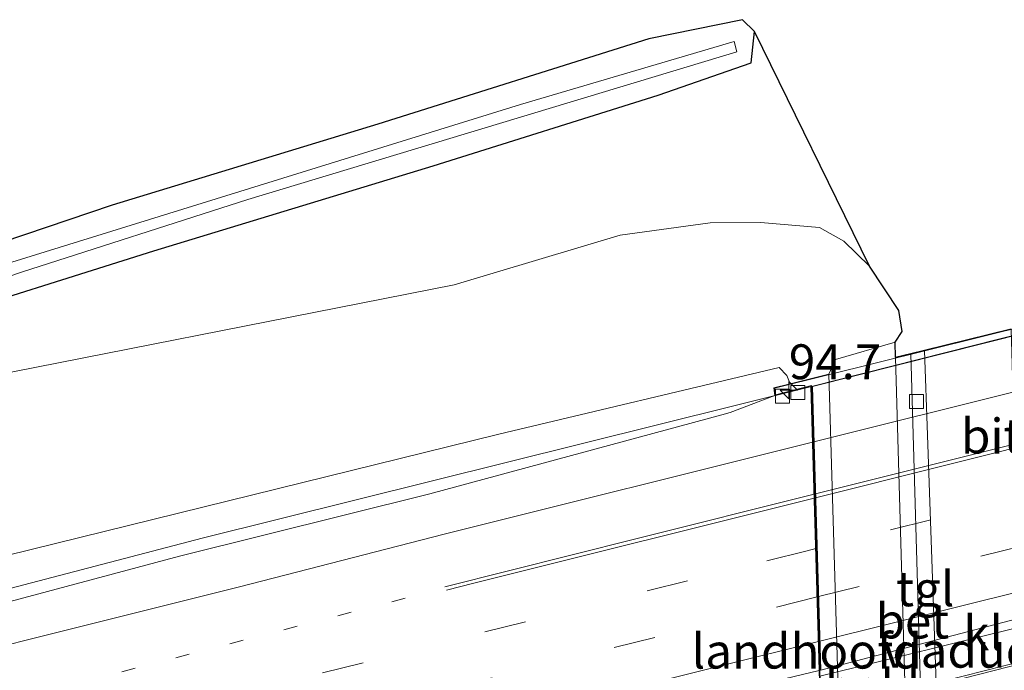
# Model space of a CAD drawing. Units: metres. Extents: x 201631 to 210008, y 468748 to 475003.
# Drawn here: x 204766 to 204837, y 470022 to 470069 of the extents above; entities that cross this region are included whole.
import ezdxf
from ezdxf.enums import TextEntityAlignment as Align

# ---------------------------------------------------------------- set-up
doc = ezdxf.new("R2010")
doc.units = ezdxf.units.M
doc.linetypes.add('VW-1-3_STREEP', pattern=[4, 1, -3])
doc.linetypes.add('VW-3-9_STREEP', pattern=[12, 3, -9])
doc.layers.get('0').update_dxf_attribs({"lineweight": 25})
for name, color, linetype, lineweight in [('B-ME-AM-KILOMETR-S-B2', 7, 'Continuous', 18), ('B-ME-BV-GELEIDECONSTRUCTIE-GELEIDERAIL-L-B1', 213, 'BV-GELEIDERAIL', 18), ('B-ME-BV-GELEIDECONSTRUCTIE-GELEIDERAIL-L-B2', 213, 'BV-GELEIDERAIL', 18), ('B-ME-GW-KRUINLIJN-L-B1', 93, 'Continuous', 18), ('B-ME-GW-TEENLIJN-L-B1', 93, 'Continuous', 18), ('B-ME-IE-GRASLAND-GV-B6', 93, 'Continuous', 18), ('B-ME-KW-LANDHOOFD-GV-B6', 173, 'Continuous', 18), ('B-ME-KW-VIADUCT-GV-B7', 173, 'Continuous', 18), ('B-ME-OB-BEKLEDING-GV-B6', 253, 'Continuous', 18), ('B-ME-OG-WATER-GV-B6', 153, 'Continuous', 18), ('B-ME-VH-VERH_SOORT-BETON-OVERIG-GV-B6', 8, 'IE-TERREINAFSCHEIDING-NATUURLIJK-HOUTWAL', 18), ('B-ME-VH-VERH_SOORT-BITUMEN-GV-B6', 8, 'IE-TERREINAFSCHEIDING-NATUURLIJK-HOUTWAL', 18), ('B-ME-VH-VERH_SOORT-BITUMEN-GV-B7', 8, 'Continuous', 18), ('B-ME-VH-VERH_SOORT-KLINKERS-GV-B6', 8, 'IE-TERREINAFSCHEIDING-NATUURLIJK-HOUTWAL', 18), ('B-ME-VH-VERH_SOORT-TEGELS-GV-B6', 8, 'Continuous', 18), ('B-ME-VV-KOLK-S-B1', 8, 'Continuous', 18), ('B-ME-VW-MARKERING-13STREEP-045-L-B1', 255, 'VW-1-3_STREEP', 18), ('B-ME-VW-MARKERING-39STREEP-015-L-B1', 255, 'VW-3-9_STREEP', 18), ('B-ME-VW-MARKERING-39STREEP-015-L-B2', 255, 'VW-3-9_STREEP', 18), ('B-ME-VW-MARKERING-STREEP-015-L-B1', 7, 'Continuous', 18), ('B-ME-VW-MARKERING-STREEP-015-L-B2', 7, 'Continuous', 18)]:
    doc.layers.add(name, color=color, linetype=linetype, lineweight=lineweight)
doc.layers.add('B-ME-GW-INSTEEKWATERGANG-L-B1', color=10, linetype='Continuous')
doc.layers.add('B-ME-KG-KADASTRAAL-OPNAMEDTMGRENS-L-B1', color=10, linetype='Continuous')
doc.styles.add('NLCS-ISO', font='NLCS-ISO.TTF')
doc.linetypes.add('BV-GELEIDERAIL', pattern='A,10,-3,[108,NLCS.SHX,S=1,R=0,X=0,Y=0],-3', length=16)
doc.linetypes.add('IE-TERREINAFSCHEIDING-NATUURLIJK-HOUTWAL', pattern='A,7,-1.5,[67,NLCS.SHX,S=0.75,R=45,X=0,Y=0],-1.5,7,-1.5,[70,NLCS.SHX,S=0.75,R=0,X=0,Y=0],-1.5', length=20)

# ---------------------------------------------------------------- blocks, each defined once
blk = doc.blocks.new('hecto')
for p, q in [((0, 0.625), (-0.625, 0)), ((0, -0.625), (0, 0.625)), ((-0.625, 0), (0.625, 0)), ((0.625, 0), (0, -0.625))]:
    blk.add_line(p, q)
blk = doc.blocks.new('kolk')
blk.add_lwpolyline([(-0.5, -0.5), (0.5, -0.5), (0.5, 0.5), (-0.5, 0.5)], close=True)

msp = doc.modelspace()

# ---------------------------------------------------------------- linework, layer by layer
at = {"layer": 'B-ME-BV-GELEIDECONSTRUCTIE-GELEIDERAIL-L-B1'}
msp.add_polyline3d([(204822.821, 470042.551, 12.771), (204779.12, 470031.681, 12.646), (204749.976, 470024.064, 12.668), (204702.041, 470010.979, 12.862), (204669.155, 470001.247, 12.986), (204642.56, 469992.94, 12.945), (204625.654, 469987.058, 12.862), (204611.926, 469981.698, 12.924), (204595.304, 469975.079, 12.801), (204580.334, 469969.01, 12.74), (204548.5, 469955.728, 12.658), (204521.353, 469944.313, 12.575), (204493.912, 469932.657, 12.355)], dxfattribs=at)
at = {"layer": 'B-ME-BV-GELEIDECONSTRUCTIE-GELEIDERAIL-L-B2'}
for p, q in [((204843.018, 470047.676, 12.814), (204822.821, 470042.551, 12.771)), ((204843.653, 470026.769, 13.152), (204823.407, 470021.793, 13.113)), ((204843.69, 470024.319, 13.129), (204823.479, 470019.221, 13.1))]:
    msp.add_line(p, q, dxfattribs=at)
at = {"layer": 'B-ME-GW-INSTEEKWATERGANG-L-B1'}
msp.add_polyline3d([(204485.913, 469949.518, 6.428), (204505.268, 469958.147, 6.603), (204529.65, 469968.278, 6.626), (204571.004, 469985.228, 6.661), (204575.272, 469987.213, 6.504), (204592.63, 469993.893, 6.614), (204627.824, 470005.786, 6.654), (204647.357, 470012.104, 6.716), (204684.064, 470023.067, 6.741), (204704.395, 470029.679, 6.545), (204724.652, 470036.155, 6.503), (204747.66, 470043.226, 6.406), (204758.508, 470046.885, 6.286), (204775.67, 470052.297, 6.155), (204795.694, 470058.386, 6.139), (204811.819, 470063.459, 6.207), (204818.494, 470065.781, 6.203), (204818.713, 470068.019, 6.125)], dxfattribs=at)
at = {"layer": 'B-ME-GW-KRUINLIJN-L-B1'}
msp.add_polyline3d([(204492.929, 469934.73, 11.235), (204516.849, 469944.665, 11.51), (204544.518, 469956.456, 11.623), (204578.753, 469970.693, 11.79), (204604.397, 469981.075, 11.823), (204625.169, 469988.736, 12.007), (204640.268, 469994.126, 12.173), (204686.711, 470008.731, 12.153), (204699.487, 470012.537, 12.09), (204740.106, 470024.041, 11.943), (204761.508, 470029.547, 11.918), (204800.387, 470039.133, 11.823), (204820.496, 470043.913, 11.8), (204821.052, 470043.346, 11.77), (204821.278, 470042.764, 11.867)], dxfattribs=at)
at = {"layer": 'B-ME-GW-TEENLIJN-L-B1'}
for points in [[(204826.957, 470051.202, 6.502), (204825.139, 470052.991, 6.551), (204823.373, 470053.975, 6.549), (204819.144, 470054.325, 6.744), (204815.555, 470054.294, 6.761), (204809.094, 470053.404, 6.626), (204797.181, 470049.862, 6.674), (204758.853, 470042.309, 6.689), (204737.575, 470035.271, 7.014), (204711.36, 470027.735, 7.181), (204687.112, 470020.193, 7.282), (204661.063, 470012.407, 7.312), (204638.246, 470005.077, 7.312), (204612.328, 469996.39, 7.094), (204587.209, 469987.016, 7.07), (204561.753, 469976.531, 7.056), (204536.248, 469966.086, 6.911), (204510.407, 469954.759, 6.851), (204488.319, 469944.447, 6.893)], [(204830.2193, 469996.7149, 6.4152), (204830.199, 469997.295, 6.372), (204828.8379, 470044.6344, 6.3818)]]:
    msp.add_polyline3d(points, dxfattribs=at)
at = {"layer": 'B-ME-IE-GRASLAND-GV-B6'}
for points in [[(204685.131, 470027.281, 6.245), (204709.348, 470034.987, 6.297), (204730.94, 470041.696, 6.296), (204753.795, 470049.178, 6.314), (204772.68, 470055.572, 6.197), (204791.722, 470061.378, 6.163), (204811.137, 470067.496, 6.187), (204817.875, 470068.865, 6.127), (204818.713, 470068.019, 6.125), (204818.494, 470065.781, 6.203), (204811.819, 470063.459, 6.207), (204795.694, 470058.386, 6.139), (204775.67, 470052.297, 6.155), (204758.508, 470046.885, 6.286), (204747.66, 470043.226, 6.406), (204724.652, 470036.155, 6.503), (204704.395, 470029.679, 6.545), (204684.064, 470023.067, 6.741)], [(204529.65, 469968.278, 6.626), (204571.004, 469985.228, 6.661), (204575.272, 469987.213, 6.504), (204592.63, 469993.893, 6.614), (204627.824, 470005.786, 6.654), (204647.357, 470012.104, 6.716), (204684.064, 470023.067, 6.741), (204704.395, 470029.679, 6.545), (204724.652, 470036.155, 6.503), (204747.66, 470043.226, 6.406), (204758.508, 470046.885, 6.286), (204775.67, 470052.297, 6.155), (204795.694, 470058.386, 6.139), (204811.819, 470063.459, 6.207), (204818.494, 470065.781, 6.203), (204818.713, 470068.019, 6.125), (204826.957, 470051.202, 6.502)], [(204681.739, 470024.374, 4.832), (204699.163, 470029.903, 4.832), (204734.185, 470040.664, 4.832), (204751.304, 470046.056, 4.832), (204759.39, 470048.438, 4.832), (204766.186, 470050.751, 4.832), (204782.393, 470055.965, 4.832), (204817.464, 470066.57, 4.832), (204817.273, 470067.3, 4.832), (204801.957, 470062.776, 4.832), (204758.984, 470049.465, 4.832), (204735.571, 470041.784, 4.832), (204698.916, 470030.429, 4.832), (204681.542, 470024.861, 4.832)], [(204826.957, 470051.202, 6.502), (204825.139, 470052.991, 6.551), (204823.373, 470053.975, 6.549), (204819.144, 470054.325, 6.744), (204815.555, 470054.294, 6.761), (204809.094, 470053.404, 6.626), (204797.181, 470049.862, 6.674), (204758.853, 470042.309, 6.689), (204737.575, 470035.271, 7.014), (204711.36, 470027.735, 7.181), (204687.112, 470020.193, 7.282), (204661.063, 470012.407, 7.312), (204638.246, 470005.077, 7.312), (204612.328, 469996.39, 7.094), (204587.209, 469987.016, 7.07), (204561.753, 469976.531, 7.056), (204536.248, 469966.086, 6.911)], [(204758.853, 470042.309, 6.689), (204797.181, 470049.862, 6.674), (204809.094, 470053.404, 6.626), (204815.555, 470054.294, 6.761), (204819.144, 470054.325, 6.744), (204823.373, 470053.975, 6.549), (204825.139, 470052.991, 6.551), (204826.957, 470051.202, 6.502), (204829.061, 470048.008, 6.402), (204829.31, 470046.504, 6.362), (204828.806, 470045.745, 6.382), (204824.532, 470044.503, 10.402), (204824.056, 470043.454, 11.112), (204823.383, 470043.287, 10.862), (204821.278, 470042.764, 11.867), (204821.052, 470043.346, 11.77), (204820.496, 470043.913, 11.8), (204800.387, 470039.133, 11.823), (204761.508, 470029.547, 11.918)], [(204686.711, 470008.731, 12.153), (204699.487, 470012.537, 12.09), (204740.106, 470024.041, 11.943), (204761.508, 470029.547, 11.918), (204800.387, 470039.133, 11.823), (204820.496, 470043.913, 11.8), (204821.052, 470043.346, 11.77), (204821.278, 470042.764, 11.867), (204820.108, 470042.473, 12.05), (204820.189, 470041.911, 12.057), (204816.989, 470040.7, 12.009), (204816.3811, 470040.5355, 12.0096), (204795.46, 470034.875, 12.031), (204777.506, 470030.391, 12.034), (204737.579, 470019.719, 12.137), (204718.409, 470014.525, 12.184), (204701.896, 470009.946, 12.244), (204682.12, 470004.239, 12.266)]]:
    msp.add_polyline3d(points, dxfattribs=at)
at = {"layer": 'B-ME-KG-KADASTRAAL-OPNAMEDTMGRENS-L-B1'}
msp.add_polyline3d([(204837.1268, 470046.6815, 6.4619), (204830.9133, 470045.147, 6.4018), (204829.926, 470044.9032, 6.3923), (204828.8379, 470044.6344, 6.3818), (204828.806, 470045.745, 6.382), (204829.31, 470046.504, 6.362), (204829.061, 470048.008, 6.402), (204826.957, 470051.202, 6.502), (204818.713, 470068.019, 6.125), (204817.875, 470068.865, 6.127), (204811.137, 470067.496, 6.187), (204791.722, 470061.378, 6.163), (204772.68, 470055.572, 6.197), (204753.795, 470049.178, 6.314), (204730.94, 470041.696, 6.296), (204709.348, 470034.987, 6.297), (204685.131, 470027.281, 6.245), (204642.322, 470014.023, 6.253), (204598.579, 469999.564, 6.308), (204584.019, 469994.075, 6.512), (204563.544, 469985.707, 6.4), (204525.804, 469970.366, 6.345)], dxfattribs=at)
at = {"layer": 'B-ME-KW-LANDHOOFD-GV-B6'}
msp.add_polyline3d([(204820.189, 470041.911, 12.057), (204820.108, 470042.473, 12.05), (204821.278, 470042.764, 11.867), (204823.383, 470043.287, 10.862), (204824.056, 470043.454, 11.112), (204825.39, 469998.241, 11.122), (204821.367, 469997.2, 11.762), (204821.334, 469997.728, 12.007), (204823.897, 469998.377, 11.987), (204823.882, 469999.055, 11.99), (204823.459, 470019.02, 12.33), (204823.37, 470022.198, 12.263), (204822.771, 470042.566, 12.067), (204820.189, 470041.911, 12.057)], dxfattribs=at)
at = {"layer": 'B-ME-KW-VIADUCT-GV-B7'}
msp.add_polyline3d([(204847.037, 470003.82, 12.053), (204821.413, 469997.263, 11.762), (204821.386, 469997.69, 12.007), (204823.948, 469998.338, 11.987), (204823.932, 469999.056, 11.99), (204823.778, 470006.351, 12.1), (204823.693, 470010.317, 12.133), (204823.617, 470013.91, 12.28), (204823.508, 470019.045, 12.33), (204823.419, 470022.22, 12.263), (204823.269, 470027.307, 12.297), (204823.16, 470031.023, 12.153), (204823.044, 470034.966, 12.113), (204822.932, 470038.781, 12.033), (204822.831, 470042.234, 12.064), (204822.819, 470042.63, 12.067), (204820.231, 470041.973, 12.057), (204820.164, 470042.435, 12.05), (204845.94, 470048.845, 12.053)], dxfattribs=at)
at = {"layer": 'B-ME-OB-BEKLEDING-GV-B6'}
msp.add_polyline3d([(204830.199, 469997.295, 6.372), (204825.598, 469997.021, 10.582), (204825.39, 469998.241, 11.122), (204824.056, 470043.454, 11.112), (204824.532, 470044.503, 10.402), (204828.806, 470045.745, 6.382), (204828.8379, 470044.6344, 6.3818), (204830.199, 469997.295, 6.372)], dxfattribs=at)
at = {"layer": 'B-ME-OG-WATER-GV-B6'}
msp.add_polyline3d([(204681.542, 470024.861, 4.832), (204698.916, 470030.429, 4.832), (204735.571, 470041.784, 4.832), (204758.984, 470049.465, 4.832), (204801.957, 470062.776, 4.832), (204817.273, 470067.3, 4.832), (204817.464, 470066.57, 4.832), (204782.393, 470055.965, 4.832), (204766.186, 470050.751, 4.832), (204759.39, 470048.438, 4.832), (204751.304, 470046.056, 4.832), (204734.185, 470040.664, 4.832), (204699.163, 470029.903, 4.832), (204681.739, 470024.374, 4.832)], dxfattribs=at)
at = {"layer": 'B-ME-VH-VERH_SOORT-BETON-OVERIG-GV-B6'}
msp.add_polyline3d([(204829.926, 470044.9032, 6.3923), (204831.3114, 469996.9931, 6.4225), (204830.199, 469997.295, 6.372), (204828.8379, 470044.6344, 6.3818), (204829.926, 470044.9032, 6.3923)], dxfattribs=at)
at = {"layer": 'B-ME-VH-VERH_SOORT-BITUMEN-GV-B6'}
for points in [[(204820.189, 470041.911, 12.057), (204822.771, 470042.566, 12.067), (204823.37, 470022.198, 12.263), (204810.335, 470019.063, 12.197), (204774.047, 470009.859, 12.251), (204751.826, 470004.004, 12.124), (204733.575, 469999.094, 12.062), (204726.447, 469997.056, 11.98), (204701.433, 469989.94, 11.878), (204679.492, 469983.432, 11.898), (204670.865, 469981.044, 11.898), (204670.494, 469981.664, 11.837), (204670.165, 469982.377, 11.885), (204658.954, 469979.01, 11.885), (204628.874, 469969.215, 11.762), (204615.198, 469964.6, 11.742), (204603.989, 469960.626, 11.699), (204579.573, 469951.851, 11.656), (204560.972, 469944.807, 11.605), (204540.75, 469936.813, 11.511), (204540.11, 469936.582, 11.508), (204540.093, 469936.466, 11.479), (204527.453, 469931.236, 11.455)], [(204530.358, 469947.054, 11.8), (204546.402, 469953.773, 11.915), (204555.166, 469957.751, 11.883), (204574.508, 469965.895, 11.986), (204591.126, 469972.661, 12.045), (204611.321, 469980.581, 12.099), (204627.168, 469986.668, 12.233), (204634.447, 469989.344, 12.212), (204645.697, 469993.038, 12.263), (204663.438, 469998.626, 12.333), (204682.12, 470004.239, 12.266), (204701.896, 470009.946, 12.244), (204718.409, 470014.525, 12.184), (204737.579, 470019.719, 12.137), (204777.506, 470030.391, 12.034), (204795.46, 470034.875, 12.031), (204816.3811, 470040.5355, 12.0096), (204816.989, 470040.7, 12.009), (204820.189, 470041.911, 12.057)]]:
    msp.add_polyline3d(points, dxfattribs=at)
at = {"layer": 'B-ME-VH-VERH_SOORT-BITUMEN-GV-B7'}
for points in [[(204842.969, 470047.645, 12.04), (204843.557, 470027.489, 12.343), (204823.469, 470022.222, 12.263), (204822.871, 470042.569, 12.067), (204838.334, 470046.465, 12.174), (204842.969, 470047.645, 12.04)], [(204823.558, 470019.046, 12.33), (204843.661, 470024.185, 12.415), (204844.222, 470004.255, 12.042), (204823.982, 469999.057, 11.99), (204823.558, 470019.046, 12.33)]]:
    msp.add_polyline3d(points, dxfattribs=at)
at = {"layer": 'B-ME-VH-VERH_SOORT-KLINKERS-GV-B6'}
msp.add_polyline3d([(204837.1268, 470046.6815, 6.4619), (204838.434, 470000.459, 6.422), (204838.4873, 469998.8209, 6.4702), (204832.5842, 469997.3173, 6.431), (204831.127, 470039.065, 6.32), (204830.9133, 470045.147, 6.4018), (204837.1268, 470046.6815, 6.4619)], dxfattribs=at)
at = {"layer": 'B-ME-VH-VERH_SOORT-TEGELS-GV-B6'}
msp.add_polyline3d([(204829.926, 470044.9032, 6.3923), (204830.9133, 470045.147, 6.4018), (204831.127, 470039.065, 6.32), (204832.5842, 469997.3173, 6.431), (204831.3114, 469996.9931, 6.4225), (204829.926, 470044.9032, 6.3923)], dxfattribs=at)
at = {"layer": 'B-ME-VW-MARKERING-13STREEP-045-L-B1'}
msp.add_polyline3d([(204793.6866, 470027.374, 12.1839), (204756.2082, 470017.6667, 12.1646), (204715.0691, 470006.4925, 12.1673), (204674.6012, 469994.7492, 12.1932), (204631.7796, 469981.249, 12.1352), (204592.4256, 469967.6763, 12.0038), (204584.0188, 469964.6427, 11.9558)], dxfattribs=at)
at = {"layer": 'B-ME-VW-MARKERING-39STREEP-015-L-B1'}
for points in [[(204823.113, 470030.9352, 12.2361), (204822.5113, 470030.7843, 12.2352), (204813.9311, 470028.6336, 12.2702), (204774.1234, 470018.5743, 12.2234), (204738.8227, 470009.1533, 12.1653), (204698.946, 469998.0244, 12.137), (204658.1845, 469985.872, 12.0918), (204618.4572, 469972.928, 11.9838), (204577.4174, 469958.3014, 11.8252), (204540.1103, 469943.8657, 11.6941), (204501.8054, 469927.8253, 11.5306), (204497.1933, 469925.7421, 11.51)], [(204823.214, 470027.468, 12.298), (204799.467, 470021.567, 12.29), (204770.489, 470014.159, 12.222), (204757.46, 470010.749, 12.222), (204751.856, 470009.18, 12.131), (204733.517, 470004.326, 12.111), (204701.238, 469995.24, 12.07), (204687.478, 469991.246, 12.07), (204658.874, 469982.647, 11.926), (204641.479, 469977.153, 11.906), (204626.875, 469972.307, 11.844), (204615.327, 469968.344, 11.803), (204600.147, 469963.086, 11.844), (204575.358, 469954.025, 11.721), (204562.488, 469949.156, 11.721), (204546.386, 469942.739, 11.598), (204531.324, 469936.709, 11.516), (204498.569, 469922.844, 11.403)]]:
    msp.add_polyline3d(points, dxfattribs=at)
at = {"layer": 'B-ME-VW-MARKERING-39STREEP-015-L-B2'}
msp.add_line((204823.314, 470027.492, 12.298), (204843.411, 470032.501, 12.309), dxfattribs=at)
msp.add_polyline3d([(204843.3087, 470036.0015, 12.2675), (204843.015, 470035.9276, 12.2667), (204823.2122, 470030.9601, 12.2363)], dxfattribs=at)
at = {"layer": 'B-ME-VW-MARKERING-STREEP-015-L-B1'}
for points in [[(204495.6881, 469928.9142, 11.6037), (204527.0811, 469942.3615, 11.7393), (204567.7678, 469958.5647, 11.8961), (204570.8832, 469959.8552, 11.9086), (204573.4083, 469960.9268, 11.9052), (204579.5326, 469963.5192, 11.9479), (204600.755, 469972.301, 12.056), (204605.959, 469974.391, 12.083), (204614.827, 469977.92, 12.112), (204623.368, 469981.205, 12.133), (204633.123, 469984.789, 12.215), (204661.56, 469994.798, 12.297), (204675.653, 469999.121, 12.215), (204684.455, 470001.704, 12.256), (204710.476, 470009.111, 12.225), (204738.41, 470016.885, 12.163), (204766.019, 470024.242, 12.137), (204781.802, 470028.191, 12.115), (204796.478, 470031.972, 12.115), (204822.888, 470038.575, 12.12)], [(204822.9985, 470034.8318, 12.165), (204810.2075, 470031.627, 12.2117), (204796.5291, 470028.1971, 12.1865)], [(204823.0064, 470034.5611, 12.1952), (204798.6054, 470028.4548, 12.1916), (204796.6543, 470027.9575, 12.191)], [(204823.308, 470024.28, 12.344), (204802.026, 470018.979, 12.38), (204766.924, 470010.044, 12.29), (204758.775, 470007.852, 12.2), (204744.279, 470003.941, 12.083), (204727.146, 469999.315, 12.001), (204707.742, 469993.936, 11.96), (204677.382, 469985.003, 11.96), (204662.668, 469980.58, 11.837), (204646.081, 469975.304, 11.837), (204617.947, 469966.014, 11.734), (204600.969, 469960.035, 11.673), (204585.412, 469954.396, 11.632), (204568.206, 469947.954, 11.591), (204555.032, 469942.835, 11.488), (204543.621, 469938.342, 11.468), (204525.954, 469931.132, 11.345), (204499.93, 469919.976, 11.365)]]:
    msp.add_polyline3d(points, dxfattribs=at)
at = {"layer": 'B-ME-VW-MARKERING-STREEP-015-L-B2'}
for p, q in [((204843.086, 470043.626, 12.117), (204822.987, 470038.6, 12.12)), ((204843.504, 470029.309, 12.364), (204823.408, 470024.304, 12.344))]:
    msp.add_line(p, q, dxfattribs=at)
for points in [[(204843.1953, 470039.8886, 12.1841), (204841.158, 470039.375, 12.1945), (204823.0977, 470034.8567, 12.1646)], [(204843.2032, 470039.6181, 12.1877), (204841.3126, 470039.1422, 12.1979), (204823.1056, 470034.5859, 12.1952)]]:
    msp.add_polyline3d(points, dxfattribs=at)

# ---------------------------------------------------------------- block references
at = {"layer": 'B-ME-AM-KILOMETR-S-B2', "rotation": 90}
msp.add_blockref('hecto', (204821.187, 470042.304, 12.122), dxfattribs=at)
at = {"layer": 'B-ME-VV-KOLK-S-B1', "rotation": 90}
for p in [(204820.7335, 470041.8737, 12.152), (204821.8265, 470042.1377, 12.152), (204830.3451, 470041.4791, 6.292)]:
    msp.add_blockref('kolk', p, dxfattribs=at)

# ---------------------------------------------------------------- texts
at = {"layer": 'B-ME-AM-KILOMETR-S-B2', "ltscale": 0.2, "style": 'NLCS-ISO'}
msp.add_text('94.7', height=2.5, dxfattribs=at).set_placement((204821.187, 470042.304, 12.122), align=Align.BOTTOM_LEFT)
at = {"layer": 'B-ME-KW-LANDHOOFD-GV-B6', "ltscale": 0.2, "style": 'NLCS-ISO'}
msp.add_text('landhoofd', height=2.5, dxfattribs=at).set_placement((204822.4766, 470023.5846), align=Align.MIDDLE_CENTER)
at = {"layer": 'B-ME-KW-VIADUCT-GV-B7', "ltscale": 0.2, "style": 'NLCS-ISO'}
msp.add_text('viaduct', height=2.5, dxfattribs=at).set_placement((204833.84, 470023.6487), align=Align.MIDDLE_CENTER)
at = {"layer": 'B-ME-OB-BEKLEDING-GV-B6', "ltscale": 0.2, "style": 'NLCS-ISO'}
msp.add_text('bekl', height=2.5, dxfattribs=at).set_placement((204827.2022, 470021.0236), align=Align.MIDDLE_CENTER)
at = {"layer": 'B-ME-VH-VERH_SOORT-BETON-OVERIG-GV-B6', "ltscale": 0.2, "style": 'NLCS-ISO'}
msp.add_text('bet', height=2.5, dxfattribs=at).set_placement((204830.0401, 470025.7458), align=Align.MIDDLE_CENTER)
at = {"layer": 'B-ME-VH-VERH_SOORT-BITUMEN-GV-B7', "ltscale": 0.2, "style": 'NLCS-ISO'}
msp.add_text('bit', height=2.5, dxfattribs=at).set_placement((204835.6948, 470039.0058), align=Align.MIDDLE_CENTER)
at = {"layer": 'B-ME-VH-VERH_SOORT-KLINKERS-GV-B6', "ltscale": 0.2, "style": 'NLCS-ISO'}
msp.add_text('kl', height=2.5, dxfattribs=at).set_placement((204835.1142, 470024.8817), align=Align.MIDDLE_CENTER)
at = {"layer": 'B-ME-VH-VERH_SOORT-TEGELS-GV-B6', "ltscale": 0.2, "style": 'NLCS-ISO'}
msp.add_text('tgl', height=2.5, dxfattribs=at).set_placement((204830.9646, 470028.0548), align=Align.MIDDLE_CENTER)

doc.saveas('drawing.dxf')
